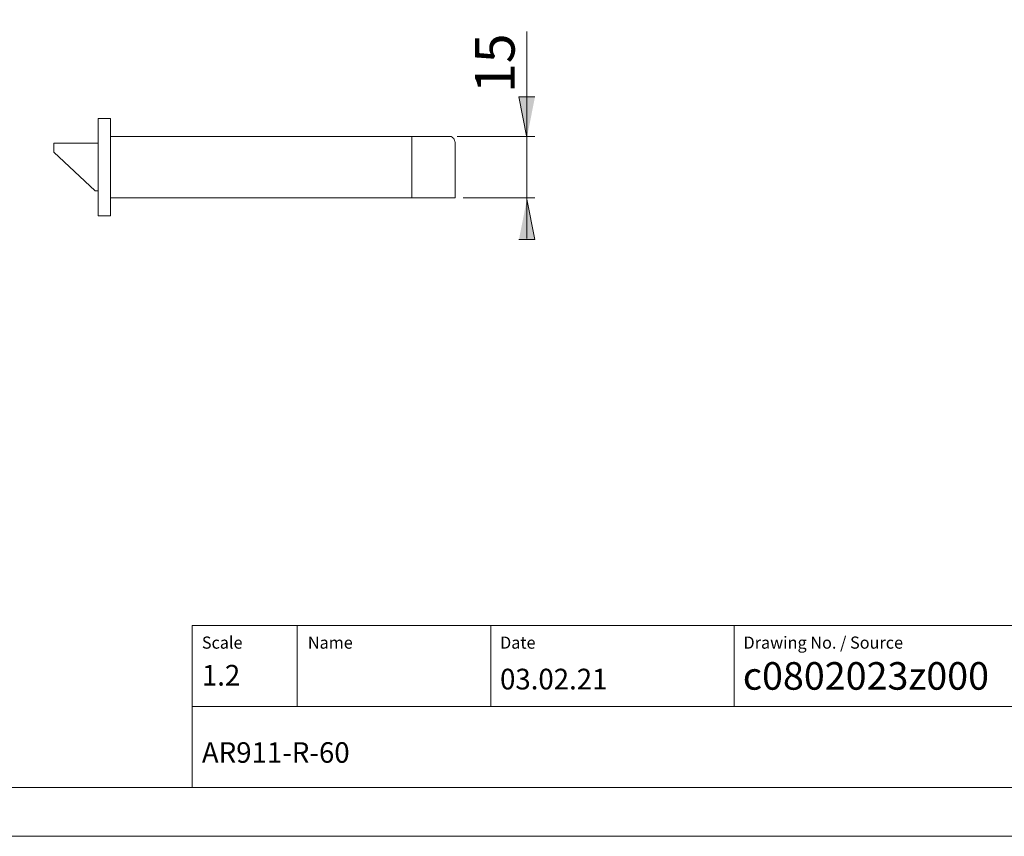
# Model space of a CAD drawing. Units: millimetres. Extents: x 0 to 16.5, y 0 to 11.7.
# Drawn here: x 8.2 to 13, y 0 to 4 of the extents above; entities that cross this region are included whole.
import ezdxf

# ---------------------------------------------------------------- set-up
doc = ezdxf.new("R2010")
doc.units = ezdxf.units.MM
doc.header["$MEASUREMENT"] = 0
doc.layers.add('Layer 1', color=7, linetype='Continuous')

# ---------------------------------------------------------------- blocks, each defined once
blk = doc.blocks.new('block 5')
at = {"layer": 'Layer 1'}
h = blk.add_hatch(color=7, dxfattribs=at)
h.dxf.hatch_style = 2
h.paths.add_polyline_path([(10.6802, 3.098), (10.7191, 2.9006), (10.6413, 2.9006)])
h.paths.add_polyline_path([(10.6802, 3.3968), (10.6413, 3.5942), (10.7191, 3.5942)])
h.paths.add_polyline_path([(12.4399, 4.6783), (12.3996, 4.8757), (12.4788, 4.8757)])
h.paths.add_polyline_path([(12.4399, 8.7967), (12.4788, 8.5994), (12.3996, 8.5994)])
at = {"layer": 'Layer 1', "color": 7, "lineweight": 9}
for points in [[(10.6802, 3.4026), (10.6802, 3.9127)], [(10.6802, 3.3968), (10.6413, 3.5942), (10.7191, 3.5942)], [(8.5967, 3.4888), (8.6565, 3.4888)], [(8.5967, 3.0162), (8.5967, 3.4888)], [(8.6565, 3.4888), (8.6565, 3.0162)], [(8.6565, 3.4067), (8.6565, 3.4067)], [(8.6565, 3.4026), (10.3008, 3.4026)], [(10.1201, 3.4026), (10.1201, 3.1038)], [(10.3314, 3.3734), (10.33, 3.3789), (10.3286, 3.3831), (10.3272, 3.3873), (10.3244, 3.3928), (10.3202, 3.3956), (10.3161, 3.3984), (10.3119, 3.4012), (10.3063, 3.4026), (10.3008, 3.4026)], [(10.3411, 3.4026), (10.7192, 3.4026)], [(10.6802, 3.4026), (10.6802, 3.1038)], [(8.3813, 3.3692), (8.5967, 3.3692)], [(8.3813, 3.3261), (8.3813, 3.3692)], [(10.3314, 3.1038), (10.3314, 3.3734)], [(8.5828, 3.1371), (8.3813, 3.3261)], [(8.5828, 3.1371), (8.5967, 3.1371)], [(8.6565, 3.1038), (10.3314, 3.1038)], [(10.3703, 3.1038), (10.7192, 3.1038)], [(10.6802, 3.098), (10.7191, 2.9006), (10.6413, 2.9006)], [(10.6802, 3.1038), (10.6802, 2.9064)], [(8.6565, 3.0162), (8.5967, 3.0162)]]:
    blk.add_lwpolyline(points, dxfattribs=at)
at = {"layer": 'Layer 1', "color": 7, "insert": (10.6202, 3.6122), "char_height": 0.191896, "attachment_point": 7, "rotation": 90}
blk.add_mtext('\\fArial|b0|i0|c0|p34;\\W1.00024;15', dxfattribs=at)

msp = doc.modelspace()

# ---------------------------------------------------------------- linework, layer by layer
at = {"layer": 'Layer 1', "color": 7, "lineweight": 9}
for points in [[(16.548, 0), (0, 0), (0, 11.7018), (16.548, 11.7018), (16.548, 0)], [(9.0542, 1.0245), (9.0542, 0.2365)], [(16.3362, 1.0245), (9.0542, 1.0245)], [(9.5642, 1.0245), (9.5642, 0.6305)], [(10.5053, 1.0245), (10.5053, 0.6305)], [(11.6873, 1.0245), (11.6873, 0.6305)], [(9.0545, 0.6305), (14.8397, 0.6305)], [(16.3362, 0.2365), (0.792, 0.2365)]]:
    msp.add_lwpolyline(points, dxfattribs=at)

# ---------------------------------------------------------------- block references
at = {"layer": 'Layer 1'}
msp.add_blockref('block 5', (0, 0), dxfattribs=at)

# ---------------------------------------------------------------- texts
at = {"layer": 'Layer 1', "color": 7, "attachment_point": 7}
for s, insert, char_height in [('\\fArial|b0|i0|c0|p34;\\W0.977527;Scale', (9.1009, 0.9121), 0.059045), ('\\fArial|b0|i0|c0|p34;\\W0.979106;Name', (9.6157, 0.9121), 0.059045), ('\\fArial|b0|i0|c0|p34;\\W0.981162;Date', (10.5494, 0.9121), 0.059045), ('\\fArial|b0|i0|c0|p34;\\W0.979605;Drawing No. / Source', (11.7322, 0.9121), 0.059045), ('\\fArial|b0|i0|c0|p34;\\W0.978292;1.2', (9.1009, 0.7326), 0.100592), ('\\fArial|b0|i0|c0|p34;\\W0.978292;03.02.21', (10.5494, 0.714), 0.100592), ('\\fArial|b0|i0|c0|p34;\\W1.00036;c0802023z000', (11.7289, 0.7126), 0.134107), ('\\fArial|b0|i0|c0|p34;\\W0.986466;AR911-R-60', (9.1009, 0.3576), 0.099758)]:
    msp.add_mtext(s, dxfattribs=dict(at, insert=insert, char_height=char_height))

doc.saveas('drawing.dxf')
